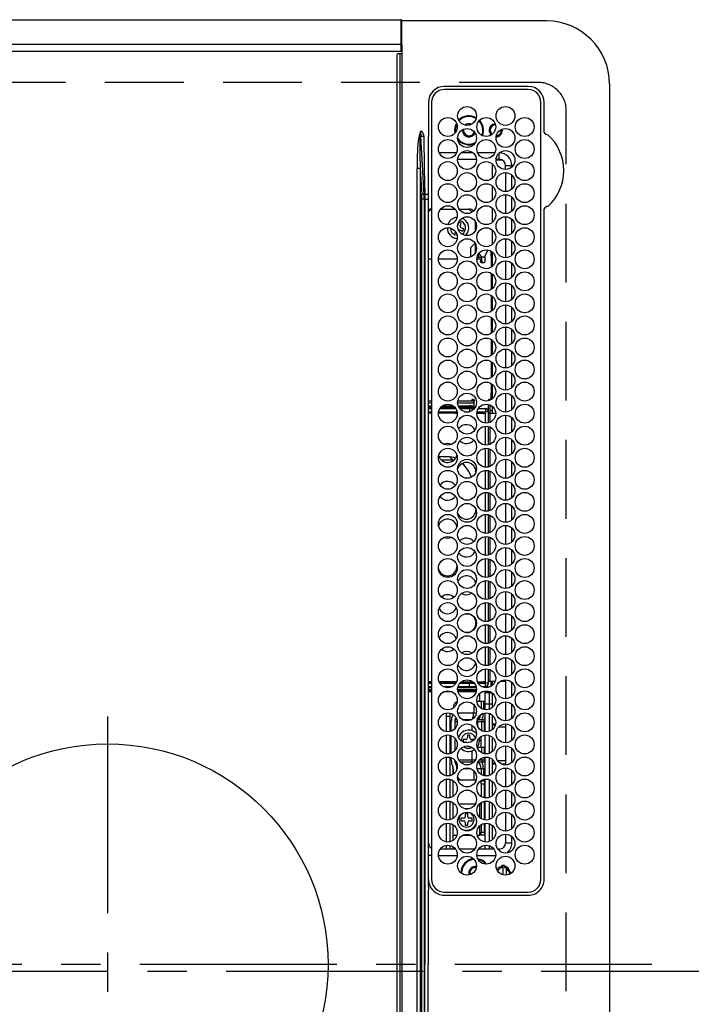
# Model space of a CAD drawing. Extents: x 0 to 26473, y -22065 to -13195.
# Drawn here: x 16890 to 17103, y -16039 to -15726 of the extents above; entities that cross this region are included whole.
import ezdxf

# ---------------------------------------------------------------- set-up
doc = ezdxf.new("R2010")
doc.units = 0
doc.header["$LTSCALE"] = 50
doc.header["$MEASUREMENT"] = 0
doc.linetypes.add('CENTER', pattern=[2, 1.25, -0.25, 0.25, -0.25])
doc.linetypes.add('DASHED', pattern=[0.75, 0.5, -0.25])
doc.layers.get('DEFPOINTS').update_dxf_attribs({"color": 146, "linetype": 'CONTINUOUS'})
doc.layers.add('126-甲板', color=2, linetype='CONTINUOUS')
doc.layers.add('150-機器', color=8, linetype='CONTINUOUS')

# ---------------------------------------------------------------- blocks, each defined once
blk = doc.blocks.new('HT-F6S_H2')
at = {"layer": '126-甲板', "linetype": 'DASHED'}
for p, q in [((271, 282.65), (-271, 282.65)), ((-280, 273.65), (-280, -170.35))]:
    blk.add_line(p, q, dxfattribs=at)
blk.add_arc((-271, 273.65), 9, 90, 180, dxfattribs=at)
at = {"layer": '150-機器', "color": 161, "linetype": 'CENTER'}
for p, q in [((0, 309.76), (0, -271.88)), ((-78.76, 137), (77.2, 137))]:
    blk.add_line(p, q, dxfattribs=at)
at = {"layer": '150-機器', "color": 13, "linetype": 'Continuous'}
for p, q in [((-279.5, 296.38), (279.5, 296.38)), ((-299.5, 276.38), (-299.5, 230.38)), ((-264.26, 275.6), (-273.7, 275.6)), ((-264.18, 275.6), (-264.26, 275.6)), ((-264.1, 275.61), (-264.18, 275.6)), ((-239.74, 275.6), (-239.9, 275.61)), ((-27, 275.6), (-239.74, 275.6)), ((-27, 274.58), (-273.7, 274.58)), ((-243.44, 274.58), (-243.41, 274.7)), ((-278.72, 270.58), (-278.72, 243.88)), ((-277.7, 270.58), (-277.7, 243.88)), ((-23, 243.88), (-23, 270.58)), ((-22, 243.88), (-21.98, 270.58)), ((-253.6, 263.38), (-253.6, 265.38)), ((-253.16, 265.38), (-253.6, 265.38)), ((-252.35, 263.38), (-253.6, 263.38)), ((-251.35, 263.38), (-245.35, 263.38)), ((-246.16, 265.38), (-250.54, 265.38)), ((-244.35, 263.38), (-238.35, 263.38)), ((-239.16, 265.38), (-243.54, 265.38)), ((-237.35, 263.38), (-231.35, 263.38)), ((-232.16, 265.38), (-236.54, 265.38)), ((-230.35, 263.38), (-224.35, 263.38)), ((-225.16, 265.38), (-229.54, 265.38)), ((-223.35, 263.38), (-217.35, 263.38)), ((-218.16, 265.38), (-222.54, 265.38)), ((-216.35, 263.38), (-210.35, 263.38)), ((-211.16, 265.38), (-215.54, 265.38)), ((-209.35, 263.38), (-203.35, 263.38)), ((-204.16, 265.38), (-208.54, 265.38)), ((-202.35, 263.38), (-196.35, 263.38)), ((-197.16, 265.38), (-201.54, 265.38)), ((-195.35, 263.38), (-189.35, 263.38)), ((-190.16, 265.38), (-194.54, 265.38)), ((-188.35, 263.38), (-182.35, 263.38)), ((-183.16, 265.38), (-187.54, 265.38)), ((-181.35, 263.38), (-175.35, 263.38)), ((-176.16, 265.38), (-180.54, 265.38)), ((-174.35, 263.38), (-168.35, 263.38)), ((-169.16, 265.38), (-173.54, 265.38)), ((-167.35, 263.38), (-161.35, 263.38)), ((-162.16, 265.38), (-166.54, 265.38)), ((-160.35, 263.38), (-154.35, 263.38)), ((-155.16, 265.38), (-159.54, 265.38)), ((-153.35, 263.38), (-147.35, 263.38)), ((-148.16, 265.38), (-152.54, 265.38)), ((-146.35, 263.38), (-140.35, 263.38)), ((-141.16, 265.38), (-145.54, 265.38)), ((-139.35, 263.38), (-133.35, 263.38)), ((-134.16, 265.38), (-138.54, 265.38)), ((-132.35, 263.38), (-126.35, 263.38)), ((-127.16, 265.38), (-131.54, 265.38)), ((-125.35, 263.38), (-119.35, 263.38)), ((-120.16, 265.38), (-124.54, 265.38)), ((-118.35, 263.38), (-112.35, 263.38)), ((-113.16, 265.38), (-117.54, 265.38)), ((-111.35, 263.38), (-105.35, 263.38)), ((-106.16, 265.38), (-110.54, 265.38)), ((-104.35, 263.38), (-98.35, 263.38)), ((-99.16, 265.38), (-103.54, 265.38)), ((-97.35, 263.38), (-91.35, 263.38)), ((-92.16, 265.38), (-96.54, 265.38)), ((-90.35, 263.38), (-84.35, 263.38)), ((-89.85, 263.38), (-89.85, 261.67)), ((-85.16, 265.38), (-89.54, 265.38)), ((-83.35, 263.38), (-77.35, 263.38)), ((-78.16, 265.38), (-82.54, 265.38)), ((-76.35, 263.38), (-70.35, 263.38)), ((-71.16, 265.38), (-75.54, 265.38)), ((-75.4, 261.14), (-75.4, 263.38)), ((-69.35, 263.38), (-63.35, 263.38)), ((-64.16, 265.38), (-68.54, 265.38)), ((-64.6, 263.38), (-64.6, 260.89)), ((-63.6, 263.38), (-63.6, 262.13)), ((-62.35, 263.38), (-56.35, 263.38)), ((-57.16, 265.38), (-61.54, 265.38)), ((-55.35, 263.38), (-49.35, 263.38)), ((-50.16, 265.38), (-54.54, 265.38)), ((-48.35, 263.38), (-42.35, 263.38)), ((-43.16, 265.38), (-47.54, 265.38)), ((-41.35, 263.38), (-38.6, 263.38)), ((-38.6, 265.38), (-40.54, 265.38)), ((-38.6, 263.38), (-38.6, 265.38)), ((-28.43, 262.65), (-31.41, 262.65)), ((-31.38, 263), (-31.16, 263)), ((-31.16, 263), (-30.75, 263)), ((-28.37, 263.65), (-30.46, 263.65)), ((-29.4, 264.76), (-29.4, 264.98)), ((-29.4, 264.35), (-29.4, 264.76)), ((-29.4, 264.65), (-28.66, 264.65)), ((-28.6, 264.35), (-28.52, 264.33)), ((-255.6, 261.38), (-257.6, 261.38)), ((-257.6, 261.38), (-257.6, 261.34)), ((-257.6, 259.95), (-257.6, 254.5)), ((-255.6, 260.34), (-255.6, 261.38)), ((-255.3, 262.43), (-255.3, 260.33)), ((-174.85, 260.23), (-174.85, 258.35)), ((-89.85, 260.06), (-89.85, 258.35)), ((-76.4, 259.25), (-76.4, 260.19)), ((-75.67, 259.98), (-76.4, 259.25)), ((-63.6, 259.25), (-64.24, 259.89)), ((-63.6, 260.13), (-63.6, 259.25)), ((-36.6, 261.38), (-36.6, 260.89)), ((-36.6, 261.38), (-36.07, 261.38)), ((-36.6, 259.66), (-36.6, 254.79)), ((-34.6, 254.24), (-34.6, 260.22)), ((-31.16, 262.2), (-31.38, 262.2)), ((-30.75, 262.2), (-31.16, 262.2)), ((-249.63, 259.25), (-254.07, 259.25)), ((-242.63, 259.25), (-247.07, 259.25)), ((-235.63, 259.25), (-240.07, 259.25)), ((-228.63, 259.25), (-233.07, 259.25)), ((-226.8, 257.69), (-226.8, 257.77)), ((-226.8, 257.69), (-224.8, 256.79)), ((-224.8, 258.75), (-226.43, 258.75)), ((-221.63, 259.25), (-226.07, 259.25)), ((-224.8, 259.25), (-224.8, 258.75)), ((-224.8, 258.75), (-221.27, 258.75)), ((-224.8, 256.79), (-223.3, 256.79)), ((-224.5, 256.79), (-224.5, 255.98)), ((-223.3, 256.79), (-223.2, 256.78)), ((-223.2, 256.78), (-223.11, 256.77)), ((-223.11, 256.77), (-223.02, 256.75)), ((-223.02, 256.75), (-222.95, 256.72)), ((-222.95, 256.72), (-222.88, 256.69)), ((-222.88, 256.69), (-222.84, 256.65)), ((-222.84, 256.65), (-222.81, 256.6)), ((-222.81, 256.6), (-222.8, 256.56)), ((-222.8, 255.65), (-222.8, 256.56)), ((-219.43, 258.75), (-214.27, 258.75)), ((-214.63, 259.25), (-219.07, 259.25)), ((-212.43, 258.75), (-207.27, 258.75)), ((-207.63, 259.25), (-212.07, 259.25)), ((-205.43, 258.75), (-200.27, 258.75)), ((-200.63, 259.25), (-205.07, 259.25)), ((-198.43, 258.75), (-193.27, 258.75)), ((-193.63, 259.25), (-198.07, 259.25)), ((-191.43, 258.75), (-186.27, 258.75)), ((-186.63, 259.25), (-191.07, 259.25)), ((-184.43, 258.75), (-181.4, 258.75)), ((-179.63, 259.25), (-184.07, 259.25)), ((-181.4, 258.75), (-181.4, 259.25)), ((-179.4, 258.75), (-181.4, 258.75)), ((-179.4, 258.96), (-179.4, 258.75)), ((-179.4, 258.12), (-179.4, 258.75)), ((-179.4, 258.57), (-179.39, 258.52)), ((-179.39, 258.08), (-179.4, 258.12)), ((-179.39, 258.52), (-179.36, 258.48)), ((-179.36, 258.04), (-179.39, 258.08)), ((-179.36, 258.48), (-179.32, 258.44)), ((-179.32, 258), (-179.36, 258.04)), ((-179.32, 258.44), (-179.25, 258.41)), ((-179.25, 257.96), (-179.32, 258)), ((-179.25, 258.41), (-179.18, 258.38)), ((-179.18, 257.93), (-179.25, 257.96)), ((-179.18, 258.38), (-179.09, 258.36)), ((-179.09, 257.91), (-179.18, 257.93)), ((-179.09, 258.36), (-179.07, 258.36)), ((-179, 257.9), (-179.09, 257.91)), ((-178.93, 257.9), (-179, 257.9)), ((-175.77, 257.9), (-177.77, 257.9)), ((-177.64, 258.34), (-175.3, 258.34)), ((-174.85, 259.25), (-177.07, 259.25)), ((-176.45, 254.69), (-176.45, 256.95)), ((-176.45, 256.95), (-175.45, 256.95)), ((-175.7, 259.25), (-175.7, 258.34)), ((-175.45, 257.95), (-175.45, 256.95)), ((-171.94, 257.95), (-175.45, 257.95)), ((-175.45, 254.29), (-175.45, 256.95)), ((-171.86, 256.95), (-175.45, 256.95)), ((-174.95, 256.35), (-175.35, 256.35)), ((-175.35, 256.35), (-175.35, 254.27)), ((-175.3, 257.95), (-175.3, 258.34)), ((-175.3, 258.34), (-174.85, 258.14)), ((-174.95, 254.23), (-174.95, 256.35)), ((-174.85, 256.35), (-174.95, 256.35)), ((-174.85, 257.95), (-174.85, 258.35)), ((-174.85, 258.35), (-172.07, 258.35)), ((-174.85, 256.35), (-174.85, 256.95)), ((-164.86, 256.95), (-170.84, 256.95)), ((-164.94, 257.95), (-170.76, 257.95)), ((-170.63, 258.35), (-165.07, 258.35)), ((-157.86, 256.95), (-163.84, 256.95)), ((-157.94, 257.95), (-163.76, 257.95)), ((-163.63, 258.35), (-158.07, 258.35)), ((-150.86, 256.95), (-156.84, 256.95)), ((-150.94, 257.95), (-156.76, 257.95)), ((-156.63, 258.35), (-151.07, 258.35)), ((-143.86, 256.95), (-149.84, 256.95)), ((-143.94, 257.95), (-149.76, 257.95)), ((-149.63, 258.35), (-144.07, 258.35)), ((-136.86, 256.95), (-142.84, 256.95)), ((-136.94, 257.95), (-142.76, 257.95)), ((-142.63, 258.35), (-137.07, 258.35)), ((-129.86, 256.95), (-135.84, 256.95)), ((-129.94, 257.95), (-135.76, 257.95)), ((-135.63, 258.35), (-130.07, 258.35)), ((-122.86, 256.95), (-128.84, 256.95)), ((-122.94, 257.95), (-128.76, 257.95)), ((-128.63, 258.35), (-123.07, 258.35)), ((-115.86, 256.95), (-121.84, 256.95)), ((-115.94, 257.95), (-121.76, 257.95)), ((-121.63, 258.35), (-116.07, 258.35)), ((-108.86, 256.95), (-114.84, 256.95)), ((-108.94, 257.95), (-114.76, 257.95)), ((-114.63, 258.35), (-109.07, 258.35)), ((-101.86, 256.95), (-107.84, 256.95)), ((-101.94, 257.95), (-107.76, 257.95)), ((-107.63, 258.35), (-102.07, 258.35)), ((-94.86, 256.95), (-100.84, 256.95)), ((-94.94, 257.95), (-100.76, 257.95)), ((-100.63, 258.35), (-95.07, 258.35)), ((-89.25, 256.95), (-93.84, 256.95)), ((-89.25, 257.95), (-93.76, 257.95)), ((-93.63, 258.35), (-89.85, 258.35)), ((-88.63, 259.25), (-89.85, 259.25)), ((-89.85, 258.65), (-88.21, 258.65)), ((-89.85, 258.35), (-89.85, 257.95)), ((-89.85, 256.35), (-89.85, 256.95)), ((-89.85, 256.35), (-89.75, 256.35)), ((-89.75, 256.35), (-89.35, 256.35)), ((-89.75, 254.44), (-89.75, 256.35)), ((-89.35, 256.35), (-89.35, 254.63)), ((-89.25, 257.95), (-89.25, 256.95)), ((-89.25, 254.69), (-89.25, 256.95)), ((-88.25, 256.95), (-89.25, 256.95)), ((-88.54, 257.65), (-87.88, 257.65)), ((-88.25, 255.73), (-88.25, 256.95)), ((-86.83, 257.55), (-86.5, 257.55)), ((-86.82, 257.65), (-86.2, 257.65)), ((-86.5, 257.55), (-86.5, 255.82)), ((-86.49, 258.65), (-86.32, 258.65)), ((-86.2, 258.15), (-82.7, 258.15)), ((-86.2, 258.15), (-86.2, 256.85)), ((-82.7, 256.85), (-86.2, 256.85)), ((-81.63, 259.25), (-86.07, 259.25)), ((-83.5, 256.85), (-83.5, 256.31)), ((-83.5, 256.31), (-83.5, 255.62)), ((-83.5, 256.31), (-80.99, 256.31)), ((-82.7, 258.15), (-82.7, 259.25)), ((-82.7, 256.85), (-82.7, 258.15)), ((-82.7, 258.15), (-81, 258.15)), ((-80.87, 256.85), (-82.7, 256.85)), ((-73.87, 256.85), (-79.83, 256.85)), ((-79.7, 258.15), (-74, 258.15)), ((-76.4, 259.25), (-79.07, 259.25)), ((-77.98, 256.81), (-78.09, 256.85)), ((-77.76, 256.71), (-77.98, 256.81)), ((-77.76, 256.71), (-77.76, 256.85)), ((-77.76, 255.89), (-77.76, 256.71)), ((-77.04, 256.85), (-77.04, 256.57)), ((-77.04, 256.57), (-77.04, 255.75)), ((-77.04, 256.57), (-73.92, 256.57)), ((-74.63, 259.25), (-76.4, 259.25)), ((-66.87, 256.85), (-72.83, 256.85)), ((-72.7, 258.15), (-67, 258.15)), ((-67.63, 259.25), (-72.07, 259.25)), ((-68.9, 256.85), (-68.9, 256.57)), ((-68.9, 256.57), (-68.9, 255.75)), ((-68.9, 256.57), (-66.92, 256.57)), ((-59.87, 256.85), (-65.83, 256.85)), ((-65.78, 256.57), (-64.96, 256.57)), ((-65.7, 258.15), (-60, 258.15)), ((-63.6, 259.25), (-65.07, 259.25)), ((-64.96, 256.57), (-64.96, 256.85)), ((-64.96, 255.75), (-64.96, 256.57)), ((-64.24, 256.85), (-64.24, 256.71)), ((-64.02, 256.81), (-64.24, 256.71)), ((-64.24, 256.71), (-64.24, 255.89)), ((-63.91, 256.85), (-64.02, 256.81)), ((-60.63, 259.25), (-63.6, 259.25)), ((-62.1, 256.85), (-62.1, 256.31)), ((-62.1, 256.31), (-62.1, 255.62)), ((-62.1, 256.31), (-59.99, 256.31)), ((-52.87, 256.85), (-58.83, 256.85)), ((-58.71, 256.31), (-58.5, 256.31)), ((-58.7, 258.15), (-53, 258.15)), ((-58.5, 256.85), (-58.5, 256.31)), ((-58.5, 256.65), (-58.25, 256.65)), ((-58.5, 256.31), (-58.5, 255.82)), ((-58.25, 255.65), (-58.25, 256.65)), ((-58.25, 256.65), (-57.25, 256.65)), ((-53.63, 259.25), (-58.07, 259.25)), ((-57.25, 256.65), (-57.25, 255.65)), ((-52.91, 256.65), (-57.25, 256.65)), ((-45.87, 256.85), (-51.83, 256.85)), ((-45.91, 256.65), (-51.79, 256.65)), ((-51.7, 258.15), (-46, 258.15)), ((-46.63, 259.25), (-51.07, 259.25)), ((-38.87, 256.85), (-44.83, 256.85)), ((-42, 256.65), (-44.79, 256.65)), ((-44.7, 258.15), (-39, 258.15)), ((-39.63, 259.25), (-44.07, 259.25)), ((-42, 255.65), (-42, 256.65)), ((-42, 256.65), (-41, 256.65)), ((-41, 256.65), (-41, 255.65)), ((-36.6, 256.85), (-37.83, 256.85)), ((-37.7, 258.15), (-36.6, 258.15)), ((-36.6, 259.25), (-37.07, 259.25)), ((-255.6, 248.14), (-255.6, 254.12)), ((-235.81, 253.75), (-232.89, 253.75)), ((-227.5, 252.25), (-228.93, 253.68)), ((-228.81, 253.75), (-225.89, 253.75)), ((-225.73, 254.89), (-224.5, 255.98)), ((-225.51, 254.73), (-224.5, 254.73)), ((-223.3, 255.87), (-224.5, 255.87)), ((-224.5, 254.3), (-224.5, 255.87)), ((-224, 255.43), (-223.3, 255.43)), ((-224, 254.23), (-224, 255.43)), ((-223.3, 255.43), (-223.3, 255.87)), ((-223.3, 255.87), (-223.2, 255.87)), ((-223.2, 255.43), (-223.3, 255.43)), ((-223.2, 255.87), (-223.11, 255.89)), ((-223.11, 255.44), (-223.2, 255.43)), ((-223.11, 255.89), (-223.02, 255.91)), ((-223.02, 255.46), (-223.11, 255.44)), ((-223.02, 255.91), (-222.95, 255.94)), ((-222.95, 255.49), (-223.02, 255.46)), ((-222.95, 255.94), (-222.88, 255.97)), ((-222.88, 255.53), (-222.95, 255.49)), ((-222.88, 255.97), (-222.84, 256.01)), ((-222.84, 255.57), (-222.88, 255.53)), ((-222.84, 256.01), (-222.81, 256.05)), ((-222.81, 255.61), (-222.84, 255.57)), ((-222.81, 256.05), (-222.8, 256.1)), ((-222.8, 255.65), (-222.81, 255.61)), ((-179.4, 253.13), (-179.39, 253.17)), ((-179.39, 253.17), (-179.36, 253.22)), ((-179.36, 253.22), (-179.32, 253.26)), ((-179.32, 253.26), (-179.25, 253.29)), ((-179.25, 253.29), (-179.18, 253.32)), ((-179.18, 253.32), (-179.09, 253.34)), ((-179.09, 253.34), (-179, 253.35)), ((-179, 253.35), (-178.9, 253.36)), ((-176.45, 253.36), (-178.9, 253.36)), ((-177.3, 253.36), (-177.3, 253.19)), ((-177.3, 253.19), (-176.8, 253.19)), ((-177.3, 252.37), (-177.3, 253.19)), ((-176.8, 253.36), (-176.8, 253.19)), ((-176.8, 253.19), (-176.8, 252.37)), ((-176.45, 251.95), (-176.45, 253.45)), ((-89.25, 255.16), (-89.35, 255.16)), ((-89.35, 253.36), (-89.35, 248.89)), ((-89.25, 251.95), (-89.25, 253.45)), ((-88.25, 251.95), (-88.25, 253.99)), ((-87.8, 254.09), (-87.8, 248.16)), ((-87.3, 248.13), (-87.3, 254.13)), ((-87, 248.15), (-87, 254.11)), ((-86.5, 254), (-86.5, 248.25)), ((-83.5, 255.16), (-86.02, 255.16)), ((-83.5, 255.62), (-81.32, 255.62)), ((-83.5, 255.62), (-83.5, 254.25)), ((-82.47, 253.25), (-79.9, 253.25)), ((-79.9, 253.25), (-79.9, 254.09)), ((-79.9, 248.16), (-79.9, 253.25)), ((-77.76, 254.72), (-77.76, 255.89)), ((-77.76, 254.37), (-77.76, 254.72)), ((-77.04, 255.75), (-77.04, 254.42)), ((-77.04, 255.75), (-74.24, 255.75)), ((-77.04, 254.42), (-75.79, 254.42)), ((-77.04, 254.42), (-77.04, 254.23)), ((-68.9, 255.65), (-72.4, 255.65)), ((-71.81, 254.95), (-71, 255.05)), ((-71.4, 253.41), (-71.4, 252.55)), ((-68.9, 255.75), (-68.9, 254.42)), ((-68.9, 255.75), (-67.24, 255.75)), ((-68.9, 254.42), (-68.9, 254.38)), ((-68.9, 254.42), (-68.79, 254.42)), ((-65.46, 255.75), (-64.96, 255.75)), ((-64.96, 255.09), (-64.96, 255.75)), ((-64.96, 252.6), (-64.96, 253.78)), ((-64.32, 254.65), (-64.35, 254.63)), ((-64.24, 254.72), (-64.32, 254.65)), ((-64.24, 255.89), (-64.24, 254.72)), ((-64.24, 254.72), (-64.24, 254.57)), ((-64.24, 253.26), (-64.24, 252.76)), ((-62.1, 255.62), (-60.32, 255.62)), ((-62.1, 255.62), (-62.1, 254.32)), ((-61.47, 253.25), (-58.5, 253.25)), ((-58.5, 254), (-58.5, 253.25)), ((-58.5, 253.25), (-58.5, 249.55)), ((-58.25, 255.65), (-58.4, 255.65)), ((-57.25, 255.65), (-58.25, 255.65)), ((-57.25, 255.65), (-53.3, 255.65)), ((-51.4, 255.65), (-46.3, 255.65)), ((-51.07, 255.63), (-51.13, 255.65)), ((-51.03, 255.57), (-51.07, 255.63)), ((-51.01, 255.46), (-51.03, 255.57)), ((-51, 255.32), (-51.01, 255.46)), ((-51, 255.15), (-51, 255.32)), ((-51, 255.14), (-51, 255.15)), ((-46.69, 255.15), (-51, 255.15)), ((-51, 248.45), (-51, 253.81)), ((-44.4, 255.65), (-42, 255.65)), ((-41, 255.15), (-44.01, 255.15)), ((-41, 255.65), (-42, 255.65)), ((-41, 255.65), (-41, 255.15)), ((-41, 254.35), (-41, 255.15)), ((-36.6, 253.56), (-36.6, 248.69)), ((-30.75, 253.75), (-30.72, 254.06)), ((-266.55, 251.75), (-266.51, 252.1)), ((-266.42, 251.08), (-266.55, 251.75)), ((-266.36, 250.95), (-266.42, 251.08)), ((-257.6, 253.11), (-257.6, 249.14)), ((-238.82, 252.73), (-239.8, 251.75)), ((-239.8, 248.56), (-239.8, 251.75)), ((-233.53, 250.07), (-233.85, 249.23)), ((-232.78, 249.79), (-233.53, 250.07)), ((-227.5, 252.25), (-224.57, 252.25)), ((-179.4, 252.9), (-179.4, 253.13)), ((-179.39, 252.86), (-179.4, 252.9)), ((-179.36, 252.82), (-179.39, 252.86)), ((-179.32, 252.78), (-179.36, 252.82)), ((-179.25, 252.74), (-179.32, 252.78)), ((-179.18, 252.71), (-179.25, 252.74)), ((-179.09, 252.69), (-179.18, 252.71)), ((-179, 252.68), (-179.09, 252.69)), ((-178.9, 252.68), (-179, 252.68)), ((-178.9, 253.12), (-178.9, 252.68)), ((-178.9, 253.12), (-178.3, 253.12)), ((-178.8, 252.68), (-178.9, 252.68)), ((-178.8, 252.68), (-178.8, 248.16)), ((-178.3, 248.13), (-178.3, 253.12)), ((-176.8, 252.37), (-177.3, 252.37)), ((-177.3, 252.37), (-177.3, 251.83)), ((-176.8, 251.83), (-177.3, 251.83)), ((-177.3, 248.32), (-177.3, 251.83)), ((-176.8, 252.37), (-176.8, 251.83)), ((-176.8, 251.83), (-176.8, 248.56)), ((-176.45, 248.81), (-176.45, 251.95)), ((-176.45, 251.95), (-175.46, 251.95)), ((-175.45, 250.36), (-175.45, 251.95)), ((-158.3, 250.34), (-159, 249.55)), ((-157.74, 250.86), (-158.3, 250.34)), ((-89.75, 249.33), (-89.75, 252.93)), ((-88.25, 251.95), (-89.25, 251.95)), ((-89.25, 248.81), (-89.25, 251.95)), ((-88.25, 248.27), (-88.25, 251.95)), ((-77.76, 249.62), (-77.76, 252.64)), ((-75.96, 252.6), (-74.26, 252.6)), ((-71.9, 252.05), (-72.8, 252.05)), ((-72.8, 252.05), (-72.8, 251.25)), ((-72.8, 251.25), (-71.9, 251.25)), ((-71.4, 250.75), (-71.4, 249.85)), ((-70.6, 249.93), (-70.6, 250.75)), ((-69.35, 251.25), (-69.2, 251.25)), ((-69.2, 251.25), (-69.2, 252.05)), ((-69.2, 252.05), (-69.2, 252.05)), ((-67.74, 252.6), (-64.96, 252.6)), ((-64.96, 248.47), (-64.96, 252.6)), ((-64.02, 252.87), (-64.24, 252.76)), ((-64.24, 252.76), (-64.24, 248.99)), ((-63.94, 252.91), (-64.02, 252.87)), ((-62.1, 252.33), (-62.1, 249.93)), ((-49.39, 251.23), (-49.37, 251.43)), ((-49.39, 250.66), (-49.39, 251.23)), ((-46.9, 251.35), (-47.8, 251.35)), ((-47.8, 251.35), (-47.8, 250.55)), ((-47.8, 250.55), (-46.9, 250.55)), ((-46.4, 252.75), (-46.4, 251.85)), ((-45.6, 252.75), (-46.4, 252.75)), ((-46.4, 250.05), (-46.4, 249.15)), ((-45.6, 251.85), (-45.6, 252.75)), ((-45.6, 249.15), (-45.6, 250.05)), ((-44.2, 251.35), (-45.1, 251.35)), ((-45.1, 250.55), (-44.2, 250.55)), ((-44.2, 250.55), (-44.2, 251.35)), ((-41, 249.72), (-41, 252.53)), ((-267.09, 247.76), (-266.1, 247.34)), ((-266.85, 247.86), (-266.04, 247.53)), ((-266.1, 247.34), (-264.8, 247.15)), ((-266.04, 247.53), (-264.8, 247.35)), ((-264.8, 249.65), (-264.96, 249.66)), ((-264.8, 247.35), (-264.04, 247.42)), ((-264.8, 247.15), (-263.84, 247.25)), ((-257.6, 247.75), (-257.6, 242.3)), ((-239.8, 242.75), (-239.8, 247.31)), ((-235.34, 249.27), (-235.62, 248.52)), ((-235.62, 248.52), (-234.78, 248.2)), ((-234.5, 248.95), (-235.34, 249.27)), ((-234.78, 248.2), (-234.7, 248.16)), ((-234.7, 248.16), (-234.68, 248.15)), ((-233.1, 248.95), (-232.78, 249.79)), ((-232.69, 247.39), (-232.26, 247.23)), ((-232.26, 247.23), (-232.05, 247.78)), ((-231.47, 247.91), (-231.56, 247.39)), ((-224, 242.03), (-224, 248.02)), ((-178.51, 248.13), (-178.3, 248.13)), ((-178.3, 248.13), (-178.3, 248.13)), ((-176.8, 247.31), (-176.8, 242.75)), ((-176.45, 242.49), (-176.45, 247.57)), ((-175.45, 242.09), (-175.45, 247.97)), ((-175.35, 247.99), (-175.35, 247.4)), ((-175.35, 247.4), (-174.95, 247.4)), ((-175.35, 247.4), (-175.35, 242.07)), ((-174.95, 247.4), (-174.95, 248.03)), ((-174.95, 247.4), (-174.95, 242.03)), ((-168.51, 247.95), (-168.35, 247.95)), ((-168.35, 247.95), (-167.69, 248.02)), ((-160.91, 246.95), (-161.09, 245.72)), ((-160.73, 247.47), (-160.91, 246.95)), ((-133.01, 248.02), (-132.35, 247.95)), ((-132.35, 247.95), (-132.19, 247.95)), ((-89.75, 247.4), (-89.75, 247.82)), ((-89.35, 247.4), (-89.75, 247.4)), ((-89.75, 247.4), (-89.75, 242.24)), ((-89.35, 247.63), (-89.35, 247.4)), ((-89.35, 247.4), (-89.35, 242.43)), ((-89.25, 242.49), (-89.25, 247.57)), ((-77.76, 247.39), (-77.76, 247.89)), ((-77.04, 248.02), (-77.04, 247.22)), ((-77.04, 247.22), (-74.8, 247.22)), ((-71.9, 247.22), (-67.8, 247.22)), ((-71.4, 249.85), (-70.64, 249.85)), ((-64.24, 247.68), (-64.24, 247.39)), ((-62.1, 247.93), (-62.1, 247.88)), ((-62.1, 247.88), (-61.91, 247.88)), ((-58.5, 248.46), (-58.52, 248.25)), ((-58.5, 249.55), (-58.5, 248.46)), ((-51, 246.65), (-51, 247.12)), ((-46.4, 249.15), (-45.6, 249.15)), ((-41, 246.65), (-41, 247.9)), ((-36.6, 247.46), (-36.6, 242.59)), ((-34.6, 242.04), (-34.6, 248.02)), ((-177.3, 243.3), (-177.3, 246.76)), ((-160.09, 246.61), (-161.09, 245.72)), ((-161.09, 245.72), (-161.09, 242.23)), ((-160.08, 246.91), (-160.09, 246.61)), ((-160.09, 246.61), (-160.09, 242.97)), ((-88.25, 243.53), (-88.25, 246.52)), ((-86.5, 246.43), (-86.5, 243.62)), ((-81.5, 246.89), (-81.5, 246.79)), ((-81.42, 246.79), (-81.5, 246.79)), ((-78.84, 244.65), (-79.83, 244.65)), ((-79.78, 245.65), (-78.84, 245.65)), ((-79.37, 246.65), (-79.3, 246.65)), ((-79.36, 246.68), (-79.32, 246.66)), ((-79.32, 246.66), (-79.24, 246.62)), ((-78.84, 244.65), (-78.84, 245.65)), ((-78.84, 245.65), (-73.92, 245.65)), ((-73.87, 244.65), (-78.84, 244.65)), ((-74.06, 246.13), (-77.1, 246.13)), ((-66.87, 244.65), (-72.83, 244.65)), ((-72.78, 245.65), (-66.92, 245.65)), ((-67.06, 246.13), (-72.64, 246.13)), ((-59.87, 244.65), (-65.83, 244.65)), ((-65.78, 245.65), (-59.92, 245.65)), ((-64.9, 246.13), (-65.64, 246.13)), ((-62.7, 246.65), (-60.33, 246.65)), ((-60.5, 246.79), (-62.04, 246.79)), ((-60.5, 246.79), (-60.5, 246.89)), ((-60.42, 246.79), (-60.5, 246.79)), ((-52.87, 244.65), (-58.83, 244.65)), ((-58.78, 245.65), (-52.92, 245.65)), ((-58.37, 246.65), (-53.33, 246.65)), ((-45.87, 244.65), (-51.83, 244.65)), ((-51.78, 245.65), (-45.92, 245.65)), ((-51.37, 246.65), (-46.33, 246.65)), ((-38.87, 244.65), (-44.83, 244.65)), ((-44.78, 245.65), (-38.92, 245.65)), ((-44.37, 246.65), (-39.33, 246.65)), ((-36.6, 244.65), (-37.83, 244.65)), ((-37.78, 245.65), (-36.6, 245.65)), ((-37.37, 246.65), (-36.6, 246.65)), ((-273.7, 239.88), (-27, 239.88)), ((-273.7, 238.85), (-264.45, 238.85)), ((-264.45, 238.85), (-262.84, 238.88)), ((-262.95, 237.38), (-252.59, 237.55)), ((-262.84, 239.79), (-262.84, 239.88)), ((-262.84, 238.88), (-262.84, 239.02)), ((-262.32, 238.88), (-262.84, 238.88)), ((-244.36, 238.88), (-262.32, 238.88)), ((-252.59, 237.55), (-244.45, 237.68)), ((-244.45, 237.68), (-244.45, 237.52)), ((-244.45, 237.68), (-242.95, 237.68)), ((-242.95, 238.88), (-244.36, 238.88)), ((-242.95, 237.68), (-242.95, 238.88)), ((-146.93, 238.88), (-242.95, 238.88)), ((-242.95, 237.56), (-242.95, 237.68)), ((-242.95, 237.68), (-106.9, 237.68)), ((-242.95, 237.56), (242.95, 237.56)), ((-242.95, 237.56), (-242.95, 236.78)), ((-239.8, 239.75), (-239.8, 239.88)), ((-239.8, 239.75), (-238.93, 238.88)), ((-224, 238.88), (-224, 239.88)), ((-178.8, 239.88), (-178.8, 238.88)), ((-178.3, 238.88), (-178.3, 239.88)), ((-177.3, 238.88), (-177.3, 239.88)), ((-176.8, 239.88), (-176.8, 238.88)), ((-176.45, 239.18), (-176.45, 239.88)), ((-176.35, 238.98), (-176.35, 238.88)), ((-175.45, 238.85), (-175.45, 239.88)), ((-175.35, 239.88), (-175.35, 238.88)), ((-174.95, 239.88), (-174.95, 238.88)), ((-24.72, 238.88), (-146.93, 238.88)), ((-106.9, 237.68), (0, 237.68)), ((-89.75, 239.88), (-89.75, 238.88)), ((-89.35, 239.88), (-89.35, 238.88)), ((-89.25, 238.85), (-89.25, 239.88)), ((-88.35, 238.98), (-88.35, 238.88)), ((-88.25, 239.18), (-88.25, 239.88)), ((-87.8, 239.88), (-87.8, 238.88)), ((-87.3, 238.88), (-87.3, 239.88)), ((-87, 238.88), (-87, 239.88)), ((-86.5, 239.88), (-86.5, 238.88)), ((-34.6, 239.88), (-34.6, 238.88)), ((-27, 239.88), (-27, 239.78)), ((-27, 239.02), (-27, 238.88)), ((-21.98, 238.79), (0, 238.79)), ((21.98, 238.79), (0, 238.79)), ((106.9, 237.68), (0, 237.68)), ((-264.45, 236.88), (-264.45, 236.36)), ((-264.42, 236.35), (-264.45, 236.36)), ((-264.45, 236.36), (-264.42, 236.35)), ((-262.94, 236.18), (-264.42, 236.35)), ((-264.42, 236.35), (-263.01, 235.92)), ((-263, 235.95), (-263.01, 235.92)), ((-262.99, 235.98), (-263, 235.95)), ((-262.98, 236.02), (-262.99, 235.98)), ((-262.97, 236.05), (-262.98, 236.02)), ((-262.96, 236.08), (-262.97, 236.05)), ((-262.95, 236.15), (-262.96, 236.12)), ((-262.96, 236.12), (-262.96, 236.08)), ((-244.45, 237.52), (-262.95, 236.41)), ((-262.95, 236.41), (-262.95, 237.38)), ((-262.94, 236.18), (-262.95, 236.15)), ((-252.65, 236.24), (-244.37, 236.73)), ((-252.65, 236.24), (252.65, 236.24)), ((-252.65, 236.24), (-252.65, 235.3)), ((252.65, 235.3), (-252.65, 235.3)), ((242.95, 236.78), (-242.95, 236.78)), ((-299.9, -131.32), (-299.9, 230.08)), ((-299.9, 230.08), (-297.9, 230.08)), ((-297.9, 230.38), (-299.6, 230.38)), ((-292.17, 230.38), (-297.9, 230.38)), ((-297.9, 230.08), (-297.9, 230.38)), ((-297.9, 230.08), (-292.17, 230.08)), ((-291.82, 230.38), (-292.17, 230.38)), ((-292.17, 230.08), (-292.17, 230.38)), ((-292.17, 230.08), (-291.67, 230.08)), ((-292.17, -131.32), (-292.17, 230.08)), ((-291.81, 230.38), (-291.82, 230.38)), ((-291.79, 230.37), (-291.82, 230.38)), ((-291.81, 230.38), (-289.1, 230.38)), ((-291.76, 230.35), (-291.79, 230.37)), ((-291.73, 230.33), (-291.76, 230.35)), ((-291.71, 230.29), (-291.73, 230.33)), ((-291.69, 230.24), (-291.71, 230.29)), ((-291.68, 230.19), (-291.69, 230.24)), ((-291.67, 230.14), (-291.68, 230.19)), ((-291.67, 230.08), (-291.67, 230.14)), ((-291.67, 230.08), (-289.9, 230.08)), ((-290.02, 230.37), (-290.05, 230.38)), ((-289.99, 230.35), (-290.02, 230.37)), ((-289.97, 230.33), (-289.99, 230.35)), ((-289.94, 230.29), (-289.97, 230.33)), ((-289.93, 230.24), (-289.94, 230.29)), ((-289.91, 230.19), (-289.93, 230.24)), ((-289.9, 230.14), (-289.91, 230.19)), ((-289.9, 230.08), (-289.9, 230.14)), ((-289.9, -131.32), (-289.9, 230.08)), ((-289.1, 230.38), (289.1, 230.38)), ((-289.1, 230.38), (-289.1, 229.88)), ((289.1, 229.88), (-289.1, 229.88)), ((-289.1, 229.88), (-289.1, 229.18)), ((-288.8, 228.88), (288.8, 228.88))]:
    blk.add_line(p, q, dxfattribs=at)
for points in [[(-242.95, 237.56), (-244.45, 237.52)], [(-264.45, 236.36), (-262.95, 236.41)], [(-263.01, 235.92), (-261.97, 235.72), (-260.5, 235.55), (-258.62, 235.43), (-256.37, 235.34), (-253.76, 235.3), (-252.65, 235.3)], [(-262.94, 236.18), (-261.91, 236.12), (-260.45, 236.1), (-258.59, 236.1), (-256.35, 236.14), (-253.76, 236.2), (-252.65, 236.24)], [(-242.95, 236.78), (-244.37, 236.73)]]:
    blk.add_lwpolyline(points, dxfattribs=at)
for centre, radius in [((-265.85, 269.43), 3), ((-258.85, 269.43), 3), ((-251.85, 269.43), 3), ((-244.85, 269.43), 3), ((-237.85, 269.43), 3), ((-230.85, 269.43), 3), ((-223.85, 269.43), 3), ((-216.85, 269.43), 3), ((-209.85, 269.43), 3), ((-202.85, 269.43), 3), ((-195.85, 269.43), 3), ((-188.85, 269.43), 3), ((-181.85, 269.43), 3), ((-174.85, 269.43), 3), ((-167.85, 269.43), 3), ((-160.85, 269.43), 3), ((-153.85, 269.43), 3), ((-146.85, 269.43), 3), ((-139.85, 269.43), 3), ((-132.85, 269.43), 3), ((-125.85, 269.43), 3), ((-118.85, 269.43), 3), ((-111.85, 269.43), 3), ((-104.85, 269.43), 3), ((-97.85, 269.43), 3), ((-90.85, 269.43), 3), ((-83.85, 269.43), 3), ((-76.85, 269.43), 3), ((-69.85, 269.43), 3), ((-62.85, 269.43), 3), ((-55.85, 269.43), 3), ((-48.85, 269.43), 3), ((-41.85, 269.43), 3), ((-34.85, 269.43), 3), ((-269.35, 263.33), 3), ((-262.35, 263.33), 3), ((-255.35, 263.33), 3), ((-248.35, 263.33), 3), ((-241.35, 263.33), 3), ((-234.35, 263.33), 3), ((-227.35, 263.33), 3), ((-220.35, 263.33), 3), ((-213.35, 263.33), 3), ((-206.35, 263.33), 3), ((-199.35, 263.33), 3), ((-192.35, 263.33), 3), ((-185.35, 263.33), 3), ((-178.35, 263.33), 3), ((-171.35, 263.33), 3), ((-164.35, 263.33), 3), ((-157.35, 263.33), 3), ((-150.35, 263.33), 3), ((-143.35, 263.33), 3), ((-136.35, 263.33), 3), ((-129.35, 263.33), 3), ((-122.35, 263.33), 3), ((-115.35, 263.33), 3), ((-108.35, 263.33), 3), ((-101.35, 263.33), 3), ((-94.35, 263.33), 3), ((-87.35, 263.33), 3), ((-80.35, 263.33), 3), ((-73.35, 263.33), 3), ((-66.35, 263.33), 3), ((-59.35, 263.33), 3), ((-52.35, 263.33), 3), ((-45.35, 263.33), 3), ((-38.35, 263.33), 3), ((-31.35, 263.33), 3), ((-265.85, 257.23), 3), ((-258.85, 257.23), 3), ((-251.85, 257.23), 3), ((-244.85, 257.23), 3), ((-237.85, 257.23), 3), ((-230.85, 257.23), 3), ((-223.85, 257.23), 3), ((-216.85, 257.23), 3), ((-209.85, 257.23), 3), ((-202.85, 257.23), 3), ((-195.85, 257.23), 3), ((-188.85, 257.23), 3), ((-181.85, 257.23), 3), ((-174.85, 257.23), 3), ((-167.85, 257.23), 3), ((-160.85, 257.23), 3), ((-153.85, 257.23), 3), ((-146.85, 257.23), 3), ((-139.85, 257.23), 3), ((-132.85, 257.23), 3), ((-125.85, 257.23), 3), ((-118.85, 257.23), 3), ((-111.85, 257.23), 3), ((-104.85, 257.23), 3), ((-97.85, 257.23), 3), ((-90.85, 257.23), 3), ((-83.85, 257.23), 3), ((-76.85, 257.23), 3), ((-69.85, 257.23), 3), ((-62.85, 257.23), 3), ((-55.85, 257.23), 3), ((-48.85, 257.23), 3), ((-41.85, 257.23), 3), ((-34.85, 257.23), 3), ((-269.35, 251.13), 3), ((-262.35, 251.13), 3), ((-255.35, 251.13), 3), ((-248.35, 251.13), 3), ((-241.35, 251.13), 3), ((-234.35, 251.13), 3), ((-227.35, 251.13), 3), ((-220.35, 251.13), 3), ((-213.35, 251.13), 3), ((-206.35, 251.13), 3), ((-199.35, 251.13), 3), ((-192.35, 251.13), 3), ((-185.35, 251.13), 3), ((-178.35, 251.13), 3), ((-171.35, 251.13), 3), ((-164.35, 251.13), 3), ((-157.35, 251.13), 3), ((-150.35, 251.13), 3), ((-143.35, 251.13), 3), ((-136.35, 251.13), 3), ((-129.35, 251.13), 3), ((-122.35, 251.13), 3), ((-115.35, 251.13), 3), ((-108.35, 251.13), 3), ((-101.35, 251.13), 3), ((-94.35, 251.13), 3), ((-87.35, 251.13), 3), ((-80.35, 251.13), 3), ((-73.35, 251.13), 3), ((-66.35, 251.13), 3), ((-59.35, 251.13), 3), ((-52.35, 251.13), 3), ((-45.35, 251.13), 3), ((-38.35, 251.13), 3), ((-31.35, 251.13), 3), ((-265.85, 245.03), 3), ((-258.85, 245.03), 3), ((-251.85, 245.03), 3), ((-244.85, 245.03), 3), ((-237.85, 245.03), 3), ((-230.85, 245.03), 3), ((-223.85, 245.03), 3), ((-216.85, 245.03), 3), ((-209.85, 245.03), 3), ((-202.85, 245.03), 3), ((-195.85, 245.03), 3), ((-188.85, 245.03), 3), ((-181.85, 245.03), 3), ((-174.85, 245.03), 3), ((-167.85, 245.03), 3), ((-160.85, 245.03), 3), ((-153.85, 245.03), 3), ((-146.85, 245.03), 3), ((-139.85, 245.03), 3), ((-132.85, 245.03), 3), ((-125.85, 245.03), 3), ((-118.85, 245.03), 3), ((-111.85, 245.03), 3), ((-104.85, 245.03), 3), ((-97.85, 245.03), 3), ((-90.85, 245.03), 3), ((-83.85, 245.03), 3), ((-76.85, 245.03), 3), ((-69.85, 245.03), 3), ((-62.85, 245.03), 3), ((-55.85, 245.03), 3), ((-48.85, 245.03), 3), ((-41.85, 245.03), 3), ((-34.85, 245.03), 3), ((0, 137), 70)]:
    blk.add_circle(centre, radius, dxfattribs=at)
for centre, radius, start, end in [((-279.5, 276.38), 20, 90, 180), ((-252, 266.38), 15.45, 42.5616, 137.4384), ((-273.7, 270.57), 5.03, 90.0492, 179.9508), ((-264.95, 276.93), 1.58, 302.9347, 356.2949), ((-239.06, 276.93), 1.57, 183.5909, 237.4553), ((-27, 270.58), 5.02, 0, 90.0007), ((-273.7, 270.58), 4, 90, 180), ((-27, 270.58), 4, 0, 90), ((-253.6, 261.38), 4, 90, 180), ((-253.6, 261.38), 2, 90, 180), ((-38.6, 261.38), 4, 36.3893, 90), ((-38.6, 261.38), 2, 0, 90), ((-29, 262.6), 2.41, 170.4514, 189.5486), ((-29, 262.6), 2.2, 100.4757, 169.5243), ((-29, 262.6), 1.8, 102.8697, 167.1303), ((-29, 262.6), 2.41, 86.7819, 99.5486), ((-264.8, 260.25), 2.1, 185.7005, 270), ((-264.8, 260.25), 1.75, 183.4296, 270), ((-264.8, 260.25), 2.1, 2.6763, 100.2734), ((-264.8, 260.25), 1.75, 5.3114, 97.6396), ((-29, 262.6), 2.2, 190.4757, 242.7376), ((-29, 262.6), 1.8, 192.8697, 251.0077), ((-264.8, 251.75), 4.6, 68.3311, 133.3728), ((-264.8, 260.25), 1.75, 270, 318.258), ((-264.8, 260.25), 2.1, 270, 315.9879), ((-175.45, 256.95), 1, 90, 180), ((-89.25, 256.95), 1, 0, 90), ((-87.3, 258.15), 1.1, 0, 35.8453), ((-79.77, 251.28), 5.03, 66.4236, 89.2709), ((-77.08, 258.27), 1.7, 246.5103, 271.176), ((-64.92, 258.27), 1.7, 268.8237, 293.4902), ((-62.2, 251.2), 5.11, 88.8262, 113.4876), ((-29, 253.75), 4.6, 128.3299, 170.2137), ((-29, 253.75), 4.4, 130.4168, 168.1268), ((-264.8, 251.75), 4.6, 149.6975, 225.8883), ((-264.8, 251.75), 4.4, 148.8905, 226.6953), ((-264.8, 251.75), 4.4, 68.5075, 133.1964), ((-264.8, 251.75), 1.75, 258.6737, 72.8084), ((-264.8, 251.75), 2.1, 270, 65.9772), ((-264.8, 251.75), 4.4, 304.5881, 26.8909), ((-264.8, 251.75), 4.6, 308.6441, 22.8348), ((-237.8, 251.75), 2, 133.6054, 180), ((-178.95, 253.83), 0.707, 236.2436, 273.6871), ((-168.35, 250.95), 3, 116.6744, 236.5588), ((-168.35, 250.95), 3, 314.3995, 50.6781), ((-156.35, 250.95), 3, 89.688, 250.1975), ((-144.35, 250.95), 3, 289.8024, 90.3119), ((-132.35, 250.95), 3, 129.3219, 225.6006), ((-132.35, 250.95), 3, 303.441, 63.3255), ((-120.35, 250.95), 3, 104.4832, 245.3817), ((-108.35, 250.95), 3, 1.6938, 178.3062), ((-96.35, 250.95), 3, 294.6181, 75.5167), ((-79.82, 248.65), 4.6, 65.1108, 91.055), ((-79.9, 252.62), 3, 44.427, 79.4728), ((-77.08, 257.45), 1.7, 246.5177, 271.1686), ((-77.04, 255.42), 1, 224.427, 270), ((-71, 251.65), 3.4, 133.2301, 251.8476), ((-71.07, 251.68), 2.33, 114.0303, 180.7571), ((-71, 251.65), 3.4, 51.8555, 90), ((-71, 251.65), 3.4, 313.8139, 33.36), ((-64.92, 257.45), 1.7, 268.8312, 293.4827), ((-62.1, 252.62), 3, 90, 135.573), ((-46.02, 251), 2.35, 89.4893, 156.6168), ((-45.99, 250.95), 2.4, 228.4974, 90.2081), ((-46, 250.95), 3.4, 326.3964, 64.1253), ((-29, 253.75), 4.4, 185.4014, 270), ((-29, 253.75), 2.1, 170.0153, 286.2609), ((-29, 253.75), 1.75, 180, 286.5106), ((-264.8, 251.75), 2.1, 156.6037, 218.9822), ((-233.8, 248.25), 3.4, 44.8298, 156.8129), ((-233.79, 248.31), 2.36, 32.7379, 168.8092), ((-148.81, 238.32), 15.38, 112.5054, 131.9904), ((-120.35, 250.95), 3, 328.5285, 35.5344), ((-96.35, 250.95), 3, 144.4656, 211.4715), ((-71.03, 251.64), 2.37, 179.6489, 268.8672), ((-71.9, 252.55), 0.5, 270, 0), ((-71.9, 250.75), 0.5, 0, 90), ((-70.1, 250.75), 0.5, 120.0676, 180), ((-70.81, 251.63), 2.23, 317.6379, 28.4817), ((-64.93, 254.11), 1.5, 268.8003, 296.9763), ((-46.9, 251.85), 0.5, 270, 0), ((-46.9, 250.05), 0.5, 0, 90), ((-45.1, 251.85), 0.5, 180, 270), ((-45.1, 250.05), 0.5, 90, 180), ((-29, 253.75), 4.6, 187.4356, 268.8406), ((-233.8, 248.25), 3.4, 185.0081, 252.0113), ((-234.32, 249.41), 0.5, 248.9188, 338.9188), ((-233.8, 248.25), 3.4, 269.2455, 355.6965), ((-233.76, 248.21), 2.35, 272.1739, 339.4622), ((-232.64, 248.77), 0.5, 158.9188, 220.6476), ((-162.35, 244.95), 3, 287.4494, 78.4551), ((-150.35, 244.95), 3, 124.4292, 233.0385), ((-150.35, 244.95), 3, 306.9615, 55.5708), ((-138.35, 244.95), 3, 101.545, 252.5507), ((-126.35, 244.95), 3, 283.6315, 93.9571), ((-114.35, 244.95), 3, 137.6152, 220.4152), ((-114.35, 244.95), 3, 296.4091, 67.1353), ((-102.35, 244.95), 3, 112.8647, 243.5909), ((-102.35, 244.95), 3, 319.5847, 42.3848), ((-81.62, 248.73), 1.94, 202.0643, 273.4982), ((-79.41, 244.36), 3.45, 61.3339, 71.7838), ((-77.07, 248.73), 1.51, 243.0316, 271.1921), ((-64.92, 248.71), 1.48, 270.8953, 297.0589), ((-62.19, 243.36), 4.51, 88.8, 116.9734), ((-60.16, 249.63), 1.66, 295.5931, 357.3916), ((-273.7, 243.88), 5.03, 180.0499, 269.9501), ((-273.7, 243.88), 4, 180, 270), ((-162.35, 244.95), 3, 155.6507, 202.7376), ((-138.35, 244.95), 3, 337.2623, 24.3493), ((-77.19, 250.65), 4.52, 243.0277, 271.1974), ((-64.81, 250.65), 4.52, 268.8026, 296.9723), ((-62.07, 245.28), 1.51, 88.8001, 116.9717), ((-27, 243.88), 4, 270, 0), ((-27, 243.88), 5, 270, 0), ((-240.37, 237.98), 4.09, 167.262, 184.1834), ((-237.8, 239.75), 2, 180, 206.1934), ((-176.08, 239.24), 0.376, 190.3009, 262.5948), ((-88.62, 239.24), 0.376, 277.392, 349.7044), ((-38.6, 240.88), 2, 270, 330), ((-21.96, 282.19), 43.4, 266.3599, 269.9706), ((-442.07, 770.75), 562.64, 288.4029, 288.5635), ((-249.53, 237.21), 13.45, 183.4239, 184.3709), ((-235.23, 238), 9.23, 183.0363, 187.9053), ((-299.6, 230.08), 0.3, 90, 180), ((-288.8, 229.18), 0.3, 180, 270)]:
    blk.add_arc(centre, radius, start, end, dxfattribs=at)

msp = doc.modelspace()

# ---------------------------------------------------------------- linework, layer by layer
at = {"layer": 'DEFPOINTS', "linetype": 'CENTER'}
msp.add_line((17118.11, -16028.43), (16549.11, -16028.43), dxfattribs=at)

# ---------------------------------------------------------------- block references
at = {"layer": '150-機器', "rotation": 270}
msp.add_blockref('HT-F6S_H2', (16780.93, -16026.24), dxfattribs=at)

doc.saveas('drawing.dxf')
